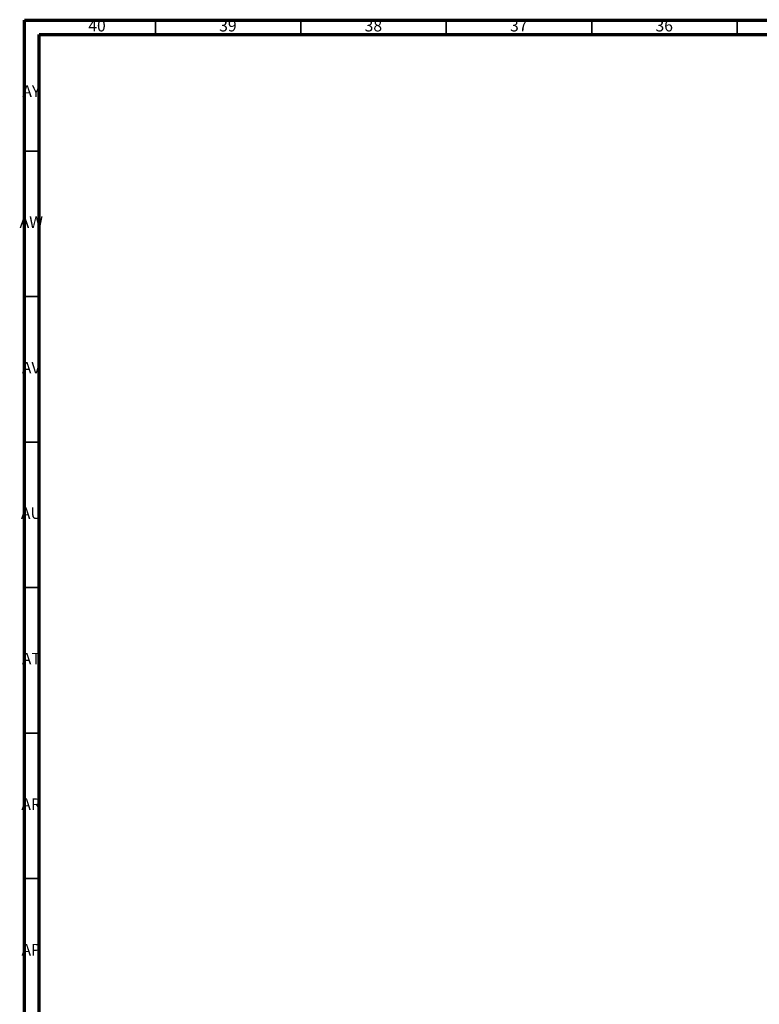
# Model space of a CAD drawing. Units: millimetres. Extents: x 3 to 1996, y 5 to 1995.
# Drawn here: x 3 to 258, y 1657 to 1995 of the extents above; entities that cross this region are included whole.
import ezdxf

# ---------------------------------------------------------------- set-up
doc = ezdxf.new("R2010")
doc.units = ezdxf.units.MM
doc.styles.add('SLDTEXTSTYLE0', font='TXT', dxfattribs={"width": 0.75})

msp = doc.modelspace()

# ---------------------------------------------------------------- linework, layer by layer
at = {"color": 5, "linetype": 'Continuous', "lineweight": 70}
for p, q in [((5, 5), (5, 1995)), ((5, 1995), (1995, 1995)), ((10, 10), (10, 1990)), ((10, 1990), (1990, 1990))]:
    msp.add_line(p, q, dxfattribs=at)
at = {"color": 5, "linetype": 'Continuous', "lineweight": 35}
for p, q in [((50, 1990), (50, 1995)), ((100, 1990), (100, 1995)), ((150, 1990), (150, 1995)), ((200, 1990), (200, 1995)), ((250, 1990), (250, 1995)), ((10, 1950), (5, 1950)), ((10, 1900), (5, 1900)), ((10, 1850), (5, 1850)), ((10, 1800), (5, 1800)), ((10, 1750), (5, 1750)), ((10, 1700), (5, 1700))]:
    msp.add_line(p, q, dxfattribs=at)

# ---------------------------------------------------------------- texts
at = {"color": 7, "linetype": 'Continuous', "lineweight": 0, "char_height": 3.969, "attachment_point": 2, "style": 'SLDTEXTSTYLE0'}
for s, insert in [('40', (29.92, 1995.06)), ('39', (74.92, 1995.06)), ('38', (124.92, 1995.06)), ('37', (174.92, 1995.06)), ('36', (224.92, 1995.06)), ('AY', (7.32, 1972.56)), ('AW', (7.34, 1927.56)), ('AV', (7.28, 1877.56)), ('AU', (7.35, 1827.56)), ('AT', (7.33, 1777.56)), ('AR', (7.28, 1727.56)), ('AP', (7.32, 1677.56))]:
    msp.add_mtext(s, dxfattribs=dict(at, insert=insert))

doc.saveas('drawing.dxf')
